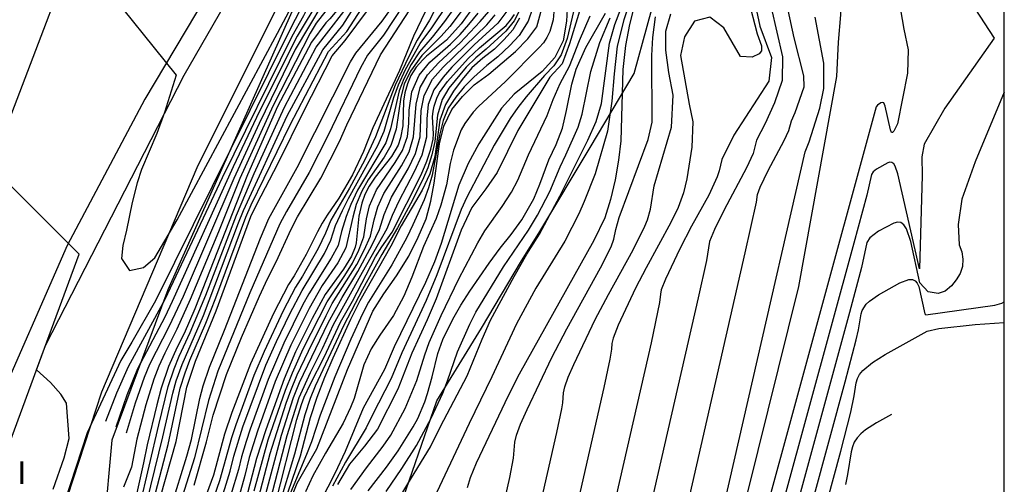
# Model space of a CAD drawing. Units: millimetres. Extents: x 587644 to 587994, y 4796290 to 4796541.
# Drawn here: x 587966 to 587994, y 4796400 to 4796413 of the extents above; entities that cross this region are included whole.
import ezdxf

# ---------------------------------------------------------------- set-up
doc = ezdxf.new("R2010")
doc.units = ezdxf.units.MM
for name, color, linetype in [('010106', 9, 'Continuous'), ('020101', 3, 'CABEZA_TALUD'), ('020104', 34, 'Continuous'), ('020107', 3, 'Continuous'), ('060102', 9, 'Continuous'), ('060113', 4, 'Continuous'), ('060119', 9, 'Continuous'), ('260101', 9, 'Continuous'), ('270304', 9, 'Continuous')]:
    doc.layers.add(name, color=color, linetype=linetype)
doc.layers.add('020105', color=24, linetype='Continuous', lineweight=30)
doc.styles.add('ROMANS', font='romans__.ttf', dxfattribs={"height": 1})
doc.linetypes.add('CABEZA_TALUD', pattern='A,0.1,[204,DONOSTI.shx,S=0.15,R=0,X=0,Y=0],0,0.2', length=0.3)

msp = doc.modelspace()

# ---------------------------------------------------------------- linework, layer by layer
at = {"layer": '010106', "flags": 128}
msp.add_lwpolyline([(587644.049, 4796290.052), (587994.039, 4796290.044), (587994.045, 4796540.037), (587644.054, 4796540.045), (587644.052, 4796434.636)], dxfattribs=at)
at = {"layer": '020101'}
msp.add_polyline3d([(587976.502, 4796398.822, 26.889), (587977.652, 4796402.132, 26.419), (587978.942, 4796404.232, 26.299), (587980.102, 4796406.171, 26.339), (587980.602, 4796406.971, 26.329), (587982.082, 4796409.451, 26.789), (587983.352, 4796411.581, 27.339), (587984.102, 4796414.321, 27.389), (587984.382, 4796415.761, 27.389), (587984.432, 4796417.531, 27.499), (587984.432, 4796418.861, 27.499), (587984.342, 4796420.901, 27.499), (587984.252, 4796421.991, 27.499), (587983.352, 4796424.961, 27.459), (587980.852, 4796427.411, 25.929), (587978.403, 4796428.261, 25.139), (587976.403, 4796428.701, 24.529), (587972.133, 4796431.091, 23.929), (587968.003, 4796433.501, 23.819), (587963.013, 4796437.331, 22.449), (587967.237, 4796444.607, 23.448)], dxfattribs=at)
at = {"layer": '020104', "flags": 128}
for points, elevation in [([(587984.287, 4796390.034), (587988.111, 4796405.434), (587989.211, 4796411.491), (587989.253, 4796412.488), (587989.32, 4796413.272), (587989.339, 4796413.744), (587989.292, 4796414.501), (587989.212, 4796415.021), (587989.092, 4796415.481), (587989.232, 4796415.981), (587989.812, 4796416.531), (587990.19, 4796417.36), (587990.372, 4796418.074), (587990.242, 4796419.161), (587990.072, 4796420.141), (587989.832, 4796421.361), (587989.512, 4796422.741), (587989.152, 4796423.921), (587988.682, 4796425.251), (587988.442, 4796425.881), (587988.192, 4796426.481), (587987.932, 4796427.021), (587986.832, 4796428.971), (587986.312, 4796429.791)], 31.5), ([(587978.225, 4796422.374), (587976.766, 4796419.556), (587976.616, 4796419.119), (587973.337, 4796412.705), (587969.522, 4796405.022), (587968.842, 4796403.832), (587968.522, 4796403.302), (587967.552, 4796401.212), (587966.902, 4796399.242)], 8), ([(587978.339, 4796422.367), (587976.934, 4796419.584), (587976.708, 4796418.928), (587974.05, 4796413.754), (587973.803, 4796413.249), (587973.464, 4796412.652), (587971.452, 4796408.572), (587969.792, 4796405.062), (587968.732, 4796403.112), (587968.402, 4796402.352), (587968.082, 4796401.542)], 8.5), ([(587978.435, 4796422.329), (587977.101, 4796419.612), (587976.8, 4796418.737), (587976.559, 4796418.24), (587976.04, 4796417.259), (587974.509, 4796414.268), (587974.272, 4796413.758), (587973.618, 4796412.659), (587972.532, 4796410.492), (587971.772, 4796408.892), (587970.012, 4796405.002), (587969.792, 4796404.552), (587969.002, 4796403.062), (587968.702, 4796402.302), (587968.382, 4796401.372)], 9), ([(587978.527, 4796422.293), (587977.268, 4796419.64), (587976.892, 4796418.546), (587974.969, 4796414.782), (587974.741, 4796414.267), (587973.562, 4796412.271), (587972.522, 4796410.142), (587971.792, 4796408.552), (587970.322, 4796405.142), (587969.922, 4796404.292), (587969.352, 4796403.182), (587969.202, 4796402.812), (587968.942, 4796402.072), (587968.682, 4796401.202)], 9.5), ([(587978.807, 4796422.179), (587977.602, 4796419.696), (587977.075, 4796418.164), (587976.203, 4796416.467), (587975.887, 4796415.809), (587975.679, 4796415.284), (587975.338, 4796414.248), (587975.261, 4796414.087), (587975.017, 4796413.713), (587974.56, 4796413.159), (587974.443, 4796413.04), (587974.029, 4796412.486), (587973.052, 4796410.632), (587972.182, 4796408.662), (587970.662, 4796404.792), (587970.352, 4796404.082), (587970.152, 4796403.682), (587969.902, 4796403.122), (587969.692, 4796402.502), (587969.562, 4796402.022), (587969.282, 4796400.862), (587969.182, 4796400.342), (587968.832, 4796398.792)], 10.5), ([(587969.062, 4796399.052), (587969.622, 4796401.442), (587969.892, 4796402.552), (587970.062, 4796403.062), (587970.212, 4796403.422), (587970.532, 4796404.112), (587970.982, 4796405.182), (587971.862, 4796407.492), (587972.372, 4796408.692), (587973.252, 4796410.612), (587974.166, 4796412.342), (587975.332, 4796413.857), (587975.662, 4796414.397), (587975.742, 4796414.556), (587976.148, 4796415.793), (587976.346, 4796416.323), (587976.579, 4796416.827), (587977.167, 4796417.973), (587977.769, 4796419.724), (587978.7, 4796421.608), (587979.084, 4796422.069)], 11), ([(587969.272, 4796399.212), (587969.742, 4796401.092), (587970.022, 4796402.352), (587970.122, 4796402.712), (587970.292, 4796403.182), (587970.912, 4796404.602), (587971.922, 4796407.272), (587972.072, 4796407.632), (587973.332, 4796410.362), (587974.359, 4796412.266), (587974.933, 4796412.981), (587975.692, 4796414.167), (587975.941, 4796414.616), (587976.243, 4796415.285), (587976.859, 4796416.973), (587977.258, 4796417.782), (587977.936, 4796419.752), (587978.579, 4796421.042), (587979.34, 4796421.966)], 11.5), ([(587969.402, 4796398.992), (587969.892, 4796400.872), (587970.242, 4796402.502), (587970.382, 4796402.942), (587970.522, 4796403.312), (587970.982, 4796404.372), (587971.272, 4796405.112), (587972.132, 4796407.432), (587972.292, 4796407.792), (587973.412, 4796410.102), (587974.523, 4796412.213), (587975.051, 4796412.79), (587976.131, 4796414.471), (587976.258, 4796414.641), (587976.447, 4796415.018), (587978.103, 4796419.78), (587978.418, 4796420.42), (587978.737, 4796420.81), (587978.838, 4796420.965), (587979.352, 4796421.96)], 12), ([(587966.572, 4796399.582), (587966.892, 4796400.492), (587967.032, 4796401.052), (587966.952, 4796402.072), (587966.792, 4796402.332), (587966.492, 4796402.662), (587966.092, 4796403.032), (587967.322, 4796406.372), (587959.313, 4796414.352)], 8), ([(587978.057, 4796414.312), (587977.437, 4796413.126), (587977.082, 4796412.541), (587976.842, 4796412.071), (587976.452, 4796411.241), (587975.882, 4796409.751), (587975.562, 4796409.072), (587975.132, 4796408.272), (587974.592, 4796407.352), (587974.432, 4796406.972), (587974.222, 4796406.532), (587973.772, 4796405.732), (587973.572, 4796405.412), (587973.212, 4796404.732), (587972.662, 4796403.562), (587972.362, 4796402.862), (587971.842, 4796401.442), (587971.722, 4796401.072), (587971.372, 4796399.822), (587971.002, 4796398.752)], 16), ([(587976.689, 4796413.565), (587976.109, 4796412.688), (587975.648, 4796412.111), (587975.452, 4796411.741), (587974.512, 4796409.802), (587973.962, 4796408.722), (587973.312, 4796407.602), (587973.122, 4796407.242), (587972.252, 4796405.252), (587971.322, 4796402.992), (587971.052, 4796402.142), (587970.652, 4796400.492), (587970.192, 4796399.032)], 14), ([(587971.082, 4796398.172), (587971.682, 4796400.102), (587971.792, 4796400.542), (587972.052, 4796401.382), (587972.712, 4796403.162), (587973.022, 4796403.852), (587973.402, 4796404.642), (587973.762, 4796405.322), (587974.412, 4796406.392), (587974.592, 4796406.772), (587974.722, 4796407.192), (587974.932, 4796407.632), (587975.102, 4796407.972), (587975.952, 4796409.501), (587976.132, 4796409.921), (587976.412, 4796410.891), (587976.542, 4796411.251), (587976.752, 4796411.701), (587977.172, 4796412.451), (587977.512, 4796412.901), (587977.982, 4796413.601)], 16.5), ([(587981.432, 4796413.791), (587981.402, 4796413.091), (587981.302, 4796412.521), (587981.062, 4796412.041), (587980.692, 4796411.641), (587979.882, 4796410.981), (587979.522, 4796410.581), (587978.862, 4796409.551), (587978.562, 4796408.981), (587978.292, 4796408.361), (587977.782, 4796406.672), (587977.582, 4796406.142), (587977.322, 4796405.552), (587976.422, 4796403.692), (587976.142, 4796403.042), (587975.522, 4796401.922), (587975.002, 4796400.672), (587974.702, 4796400.042), (587974.102, 4796398.852)], 23.5), ([(587983.212, 4796413.601), (587983.052, 4796413.131), (587982.862, 4796412.371), (587982.772, 4796411.571), (587982.712, 4796410.781), (587982.582, 4796409.921), (587982.222, 4796408.691), (587981.912, 4796407.891), (587981.752, 4796407.531), (587981.352, 4796406.741), (587980.512, 4796405.382), (587979.952, 4796404.362), (587979.242, 4796402.832), (587978.582, 4796401.477), (587977.419, 4796399.006)], 27), ([(587986.642, 4796413.741), (587986.902, 4796412.731), (587987.032, 4796412.381), (587987.032, 4796412.241), (587986.962, 4796412.151), (587986.762, 4796412.051), (587986.422, 4796412.071), (587985.942, 4796412.901), (587985.542, 4796413.211), (587985.092, 4796413.091), (587984.802, 4796412.641), (587984.692, 4796412.101), (587984.942, 4796410.701), (587985.052, 4796410.191), (587985.021, 4796409.459), (587984.877, 4796408.542), (587984.782, 4796408.136), (587984.628, 4796407.716), (587984.416, 4796407.283), (587983.698, 4796405.978), (587983.395, 4796405.386), (587982.893, 4796404.318), (587982.743, 4796403.939), (587982.71, 4796403.789), (587982.701, 4796403.624), (587982.654, 4796403.333), (587982.481, 4796402.517), (587980.872, 4796395.462)], 29), ([(587969.982, 4796399.072), (587970.432, 4796400.542), (587970.562, 4796401.022), (587970.802, 4796402.202), (587970.902, 4796402.572), (587971.082, 4796403.102), (587971.522, 4796404.172), (587972.562, 4796406.832), (587972.802, 4796407.402), (587973.622, 4796408.872), (587975.162, 4796411.921), (587975.316, 4796412.173), (587976.078, 4796413.088), (587976.359, 4796413.492)], 13.5), ([(587970.642, 4796399.702), (587971.002, 4796400.952), (587971.192, 4796401.722), (587971.572, 4796402.892), (587972.012, 4796403.962), (587972.532, 4796405.152), (587972.762, 4796405.652), (587973.012, 4796406.142), (587973.442, 4796407.092), (587973.632, 4796407.442), (587974.302, 4796408.562), (587974.842, 4796409.622), (587975.052, 4796410.101), (587976.029, 4796412.121), (587976.869, 4796413.417)], 14.5), ([(587978.162, 4796413.491), (587977.872, 4796413.081), (587977.522, 4796412.631), (587977.152, 4796412.211), (587976.912, 4796411.841), (587976.702, 4796411.431), (587976.562, 4796411.081), (587976.312, 4796409.981), (587976.182, 4796409.581), (587975.362, 4796408.212), (587975.172, 4796407.802), (587975.032, 4796407.452), (587974.902, 4796407.022), (587974.802, 4796406.622), (587974.602, 4796406.252), (587973.952, 4796405.222), (587973.772, 4796404.892), (587973.232, 4796403.802), (587972.782, 4796402.752), (587972.262, 4796401.322), (587972.142, 4796400.962), (587972.012, 4796400.522), (587971.922, 4796400.152), (587971.482, 4796398.692)], 17), ([(587978.732, 4796413.531), (587978.352, 4796413.011), (587977.932, 4796412.541), (587977.352, 4796412.081), (587977.252, 4796411.981), (587977.052, 4796411.761), (587976.902, 4796411.521), (587976.802, 4796411.281), (587976.732, 4796411.021), (587976.692, 4796410.781), (587976.672, 4796410.071), (587976.602, 4796409.721), (587976.532, 4796409.511), (587976.342, 4796409.191), (587975.872, 4796408.592), (587975.702, 4796408.332), (587975.572, 4796408.092), (587975.482, 4796407.842), (587975.402, 4796407.462), (587975.322, 4796406.692), (587975.292, 4796406.572), (587975.192, 4796406.312), (587974.952, 4796405.932), (587974.422, 4796405.202), (587974.052, 4796404.512), (587973.572, 4796403.552), (587973.242, 4796402.772), (587972.712, 4796401.302), (587972.442, 4796400.472), (587971.742, 4796397.772)], 18), ([(587972.372, 4796399.542), (587972.782, 4796401.012), (587973.282, 4796402.442), (587973.482, 4796402.942), (587973.792, 4796403.632), (587974.482, 4796404.992), (587974.992, 4796405.752), (587975.212, 4796406.112), (587975.402, 4796406.482), (587975.542, 4796406.872), (587975.622, 4796407.392), (587975.712, 4796407.762), (587975.912, 4796408.222), (587976.452, 4796409.011), (587976.662, 4796409.361), (587976.802, 4796409.761), (587976.842, 4796410.141), (587976.852, 4796410.521), (587976.932, 4796411.051), (587977.142, 4796411.531), (587977.452, 4796411.911), (587978.052, 4796412.431), (587978.322, 4796412.711), (587978.572, 4796413.001), (587978.842, 4796413.321)], 18.5), ([(587972.452, 4796399.142), (587972.842, 4796400.612), (587973.302, 4796402.072), (587973.432, 4796402.432), (587973.622, 4796402.882), (587973.942, 4796403.572), (587974.452, 4796404.602), (587974.632, 4796404.942), (587975.342, 4796406.072), (587975.552, 4796406.482), (587975.732, 4796406.892), (587975.842, 4796407.362), (587975.952, 4796407.732), (587976.122, 4796408.122), (587976.632, 4796408.921), (587976.852, 4796409.321), (587976.982, 4796409.751), (587977.052, 4796410.701), (587977.172, 4796411.181), (587977.382, 4796411.541), (587977.712, 4796411.901), (587978.322, 4796412.471), (587978.902, 4796413.081), (587979.152, 4796413.371)], 19), ([(587972.672, 4796399.302), (587973.162, 4796401.142), (587973.512, 4796402.232), (587973.682, 4796402.662), (587974.512, 4796404.382), (587974.922, 4796405.122), (587975.372, 4796405.872), (587975.782, 4796406.642), (587975.992, 4796407.082), (587976.132, 4796407.512), (587976.342, 4796408.012), (587976.822, 4796408.831), (587977.032, 4796409.271), (587977.172, 4796409.751), (587977.202, 4796410.511), (587977.282, 4796410.951), (587977.532, 4796411.421), (587977.832, 4796411.761), (587979.092, 4796412.991), (587979.342, 4796413.271)], 19.5), ([(587972.982, 4796399.132), (587973.612, 4796401.592), (587973.742, 4796402.032), (587973.822, 4796402.242), (587974.002, 4796402.622), (587974.402, 4796403.392), (587974.872, 4796404.402), (587975.212, 4796405.012), (587975.882, 4796406.292), (587976.062, 4796406.582), (587976.362, 4796407.002), (587977.202, 4796408.661), (587977.362, 4796409.051), (587977.482, 4796409.401), (587977.542, 4796409.691), (587977.552, 4796409.841), (587977.532, 4796410.331), (587977.542, 4796410.491), (587977.572, 4796410.641), (587977.652, 4796410.871), (587977.732, 4796411.031), (587977.962, 4796411.351), (587978.562, 4796412.011), (587978.882, 4796412.321), (587979.652, 4796412.971), (587979.782, 4796413.121), (587979.892, 4796413.281)], 20.5), ([(587980.062, 4796413.441), (587979.882, 4796413.101), (587979.642, 4796412.801), (587979.082, 4796412.281), (587978.782, 4796412.031), (587978.502, 4796411.761), (587978.002, 4796411.161), (587977.802, 4796410.831), (587977.672, 4796410.381), (587977.592, 4796409.621), (587977.512, 4796409.231), (587977.392, 4796408.861), (587977.242, 4796408.501), (587976.892, 4796407.822), (587976.512, 4796407.132), (587976.062, 4796406.362), (587975.502, 4796405.352), (587974.962, 4796404.322), (587974.142, 4796402.562), (587973.992, 4796402.202), (587973.842, 4796401.732), (587973.542, 4796400.592), (587973.092, 4796399.092)], 21), ([(587980.412, 4796413.461), (587980.292, 4796413.091), (587980.032, 4796412.681), (587979.762, 4796412.391), (587979.412, 4796412.061), (587979.092, 4796411.811), (587978.722, 4796411.481), (587978.442, 4796411.201), (587978.202, 4796410.901), (587977.982, 4796410.581), (587977.832, 4796410.221), (587977.742, 4796409.841), (587977.522, 4796408.651), (587977.412, 4796408.281), (587977.282, 4796407.932), (587976.962, 4796407.212), (587976.782, 4796406.852), (587976.352, 4796406.062), (587975.682, 4796404.982), (587975.502, 4796404.642), (587975.172, 4796403.912), (587974.702, 4796402.832), (587974.282, 4796401.722), (587974.032, 4796400.952), (587973.892, 4796400.582), (587973.422, 4796399.482)], 22), ([(587981.042, 4796413.481), (587981.012, 4796413.131), (587980.912, 4796412.791), (587980.832, 4796412.621), (587980.732, 4796412.471), (587980.612, 4796412.331), (587979.632, 4796411.351), (587978.852, 4796410.631), (587978.702, 4796410.471), (587978.462, 4796410.141), (587978.352, 4796409.961), (587978.132, 4796409.371), (587978.042, 4796408.981), (587977.932, 4796408.371), (587977.772, 4796407.781), (587977.632, 4796407.402), (587977.272, 4796406.592), (587976.932, 4796405.702), (587976.702, 4796405.152), (587976.402, 4796404.602), (587976.002, 4796404.032), (587975.752, 4796403.632), (587975.542, 4796403.172), (587975.262, 4796402.202), (587975.162, 4796401.942), (587974.942, 4796401.492), (587974.432, 4796400.622), (587974.072, 4796399.972), (587973.862, 4796399.512)], 23), ([(587981.602, 4796413.371), (587981.422, 4796412.591), (587981.242, 4796412.121), (587981.032, 4796411.801), (587980.762, 4796411.521), (587980.232, 4796410.911), (587979.992, 4796410.601), (587979.772, 4796410.281), (587979.312, 4796409.511), (587978.522, 4796408.011), (587978.352, 4796407.661), (587977.652, 4796405.772), (587977.342, 4796405.032), (587976.642, 4796403.522), (587976.332, 4796402.782), (587975.782, 4796401.712), (587975.612, 4796401.352), (587975.012, 4796400.362), (587974.642, 4796399.672)], 24), ([(587981.812, 4796413.511), (587981.482, 4796412.441), (587981.272, 4796411.861), (587980.912, 4796411.481), (587979.992, 4796409.941), (587979.392, 4796408.721), (587979.072, 4796408.251), (587978.662, 4796407.711), (587978.352, 4796407.062), (587977.632, 4796405.082), (587977.372, 4796404.472), (587976.932, 4796403.512), (587976.522, 4796402.472), (587975.942, 4796401.322), (587975.562, 4796400.822), (587975.132, 4796400.312), (587974.782, 4796399.722)], 24.5), ([(587975.672, 4796399.542), (587976.202, 4796400.222), (587976.532, 4796400.692), (587976.972, 4796401.382), (587977.102, 4796401.622), (587977.302, 4796402.102), (587977.382, 4796402.342), (587977.522, 4796402.832), (587977.682, 4796403.502), (587977.822, 4796403.902), (587978.112, 4796404.492), (587978.342, 4796404.892), (587978.602, 4796405.302), (587979.162, 4796406.112), (587979.482, 4796406.541), (587979.802, 4796406.931), (587980.112, 4796407.361), (587980.452, 4796407.961), (587980.632, 4796408.391), (587980.892, 4796409.091), (587981.102, 4796409.531), (587981.282, 4796410.001), (587981.402, 4796410.511), (587981.552, 4796411.271), (587981.682, 4796411.711), (587981.952, 4796412.331), (587982.522, 4796413.321)], 25.5), ([(587976.492, 4796399.192), (587976.812, 4796399.742), (587977.472, 4796400.812), (587977.762, 4796401.392), (587978.532, 4796402.852), (587978.962, 4796403.912), (587979.202, 4796404.462), (587979.882, 4796405.722), (587980.252, 4796406.371), (587980.622, 4796406.941), (587981.202, 4796408.041), (587982.012, 4796409.661), (587982.252, 4796410.201), (587982.412, 4796410.721), (587982.642, 4796412.461), (587982.792, 4796413.001), (587982.972, 4796413.451)], 26.5), ([(587979.823, 4796395.513), (587981.121, 4796401.221), (587981.261, 4796401.904), (587981.289, 4796402.073), (587981.309, 4796402.366), (587981.348, 4796402.543), (587981.449, 4796402.817), (587981.613, 4796403.186), (587982.23, 4796404.478), (587982.611, 4796405.202), (587983.325, 4796406.49), (587983.664, 4796407.173), (587983.735, 4796407.357), (587983.822, 4796407.67), (587983.935, 4796408.338), (587984.432, 4796410.038), (587984.482, 4796410.961), (587984.352, 4796411.611), (587984.272, 4796412.251), (587984.272, 4796412.801), (587984.412, 4796413.301)], 28.5), ([(587986.882, 4796413.401), (587986.982, 4796412.951), (587987.32, 4796412.047), (587987.243, 4796411.365), (587986.231, 4796409.804), (587985.884, 4796409.103), (587985.806, 4796408.769), (587985.75, 4796408.599), (587985.507, 4796408.071), (587985.012, 4796407.175), (587984.671, 4796406.518), (587984.26, 4796405.644), (587984.137, 4796405.334), (587984.11, 4796405.211), (587984.088, 4796404.97), (587983.841, 4796403.812), (587981.92, 4796395.411)], 29.5), ([(587982.916, 4796390.458), (587986.561, 4796406.403), (587986.887, 4796407.867), (587986.917, 4796408.088), (587986.996, 4796408.298), (587987.224, 4796408.783), (587987.688, 4796409.646), (587987.823, 4796409.939), (587987.898, 4796410.219), (587988.001, 4796410.461), (587988.266, 4796411.198), (587988.257, 4796411.518), (587987.972, 4796412.611), (587987.802, 4796413.411)], 30.5), ([(587991.049, 4796413.423), (587991.146, 4796412.858), (587991.269, 4796412.268), (587991.246, 4796411.596), (587990.96, 4796410.126), (587990.855, 4796409.921), (587990.818, 4796409.883), (587990.79, 4796409.882), (587990.753, 4796409.956), (587990.6, 4796410.638), (587990.56, 4796410.735), (587990.523, 4796410.75), (587990.48, 4796410.735), (587990.377, 4796410.672), (587990.342, 4796410.619), (587984.766, 4796390.21)], 32), ([(587980.042, 4796413.181), (587979.852, 4796412.841), (587979.602, 4796412.561), (587979.322, 4796412.281), (587978.982, 4796412.021), (587978.662, 4796411.741), (587978.382, 4796411.411), (587978.132, 4796411.071), (587977.902, 4796410.691), (587977.742, 4796410.231), (587977.592, 4796409.191), (587977.452, 4796408.691), (587977.232, 4796408.211), (587976.622, 4796407.182), (587976.322, 4796406.602), (587975.432, 4796405.022), (587975.162, 4796404.482), (587974.652, 4796403.362), (587974.412, 4796402.812), (587974.182, 4796402.232), (587973.992, 4796401.642), (587973.702, 4796400.542), (587973.222, 4796399.132)], 21.5), ([(587976.192, 4796399.522), (587976.642, 4796400.182), (587977.062, 4796400.842), (587977.492, 4796401.632), (587977.822, 4796402.352), (587977.962, 4796402.712), (587978.252, 4796403.552), (587978.602, 4796404.352), (587978.782, 4796404.692), (587979.582, 4796406.002), (587980.302, 4796407.061), (587980.562, 4796407.491), (587980.912, 4796408.181), (587981.212, 4796408.891), (587981.382, 4796409.231), (587981.732, 4796410.031), (587981.852, 4796410.411), (587982.102, 4796411.641), (587982.362, 4796412.481), (587982.662, 4796413.191)], 26), ([(587978.775, 4796395.564), (587979.761, 4796399.926), (587979.868, 4796400.476), (587979.908, 4796400.944), (587979.953, 4796401.148), (587980.07, 4796401.463), (587980.259, 4796401.889), (587980.971, 4796403.382), (587981.411, 4796404.216), (587982.382, 4796405.969), (587982.689, 4796406.578), (587982.768, 4796406.798), (587982.821, 4796407.084), (587982.921, 4796407.423), (587983.755, 4796409.675), (587983.872, 4796410.181), (587983.862, 4796412.101), (587983.892, 4796412.621), (587983.972, 4796413.221)], 28), ([(587985.273, 4796396.16), (587988.288, 4796409.322), (587988.41, 4796409.608), (587988.72, 4796410.579), (587988.83, 4796411.154), (587988.83, 4796411.884), (587988.582, 4796413.211)], 31), ([(587994.042, 4796411.045), (587993.207, 4796409.029), (587992.813, 4796407.957), (587992.715, 4796407.227), (587992.741, 4796406.641), (587992.813, 4796406.433), (587992.851, 4796406.223), (587992.839, 4796406.011), (587992.767, 4796405.813), (587992.655, 4796405.631), (587992.515, 4796405.453), (587992.337, 4796405.299), (587992.135, 4796405.23), (587991.841, 4796405.285), (587991.6, 4796405.541), (587991.341, 4796406.73), (587991.216, 4796407.099), (587991.14, 4796407.217), (587991.052, 4796407.278), (587990.955, 4796407.29), (587990.851, 4796407.265), (587990.414, 4796407.029), (587990.159, 4796406.836), (587990.075, 4796406.704), (587989.916, 4796405.981), (587989.575, 4796404.686), (587986.035, 4796391.733)], 33), ([(587986.259, 4796390.99), (587989.45, 4796402.682), (587989.763, 4796403.893), (587989.831, 4796404.186), (587989.909, 4796404.647), (587989.939, 4796404.74), (587990.057, 4796404.925), (587990.155, 4796405.016), (587990.413, 4796405.195), (587991.024, 4796405.537), (587991.288, 4796405.635), (587991.391, 4796405.638), (587991.47, 4796405.601), (587991.528, 4796405.531), (587991.571, 4796405.436), (587991.753, 4796404.647), (587991.776, 4796404.621), (587993.771, 4796404.9), (587993.973, 4796404.956), (587994.042, 4796404.993)], 33.5), ([(587985.927, 4796388.172), (587989.324, 4796400.678), (587989.609, 4796401.806), (587989.707, 4796402.283), (587989.765, 4796402.656), (587989.803, 4796402.776), (587989.864, 4796402.896), (587989.955, 4796403.014), (587990.236, 4796403.246), (587990.605, 4796403.474), (587991.812, 4796404.143), (587992.154, 4796404.226), (587993.2, 4796404.342), (587994.042, 4796404.398)], 34), ([(587990.784, 4796401.738), (587990.356, 4796401.501), (587990.037, 4796401.297), (587989.902, 4796401.186), (587989.792, 4796401.068), (587989.711, 4796400.94), (587989.655, 4796400.805), (587989.617, 4796400.663), (587989.516, 4796400.011), (587989.455, 4796399.718)], 34.5)]:
    msp.add_lwpolyline(points, dxfattribs=dict(at, elevation=elevation))
at = {"layer": '020105', "flags": 128}
for points, elevation in [([(587962.251, 4796428.888), (587962.163, 4796428.691), (587961.523, 4796426.341), (587961.193, 4796424.171), (587960.923, 4796422.921), (587960.873, 4796422.541), (587961.373, 4796422.391), (587970.122, 4796411.532), (587969.782, 4796410.452), (587969.562, 4796409.852), (587969.122, 4796408.812), (587968.992, 4796408.422), (587968.852, 4796407.862), (587968.692, 4796407.062), (587968.582, 4796406.622), (587968.542, 4796406.242), (587968.772, 4796405.892), (587969.182, 4796405.982), (587969.502, 4796406.262), (587970.152, 4796407.362), (587973.047, 4796412.743), (587976.525, 4796419.31), (587976.599, 4796419.528), (587978.151, 4796422.439)], 7.5), ([(587978.679, 4796422.231), (587977.435, 4796419.668), (587976.983, 4796418.355), (587976.72, 4796417.821), (587975.827, 4796416.106), (587975.428, 4796415.295), (587974.864, 4796414.002), (587974.659, 4796413.656), (587974.171, 4796413.036), (587973.992, 4796412.747), (587972.922, 4796410.662), (587971.962, 4796408.552), (587971.342, 4796407.012), (587970.532, 4796405.062), (587970.142, 4796404.202), (587969.792, 4796403.512), (587969.622, 4796403.132), (587969.482, 4796402.762), (587969.242, 4796402.022), (587968.982, 4796401.032), (587968.832, 4796400.222), (587968.602, 4796399.642)], 10), ([(587969.672, 4796399.362), (587970.122, 4796400.962), (587970.432, 4796402.532), (587970.682, 4796403.282), (587971.282, 4796404.732), (587972.282, 4796407.452), (587972.452, 4796407.812), (587973.072, 4796408.992), (587973.832, 4796410.532), (587974.632, 4796412.091), (587975.003, 4796412.537), (587975.986, 4796413.866), (587976.225, 4796414.167), (587976.414, 4796414.445), (587976.645, 4796414.873), (587976.678, 4796415.159), (587976.779, 4796415.491), (587977.475, 4796417.469), (587978.277, 4796419.824), (587979.365, 4796421.961)], 12.5), ([(587984.248, 4796421.258), (587984.492, 4796419.661), (587984.842, 4796416.651), (587984.832, 4796416.121), (587984.772, 4796415.701), (587984.432, 4796415.221), (587984.102, 4796414.891), (587983.782, 4796414.501), (587983.542, 4796414.061), (587983.362, 4796413.561), (587983.222, 4796413.001), (587983.102, 4796412.391), (587983.022, 4796411.701), (587982.972, 4796409.641), (587982.902, 4796409.081), (587982.802, 4796408.511), (587982.672, 4796407.941), (587982.502, 4796407.421), (587982.184, 4796406.761), (587980.032, 4796402.9), (587979.712, 4796402.282), (587978.79, 4796400.339), (587978.612, 4796399.912), (587978.525, 4796399.624)], 27.5), ([(587987.142, 4796414.211), (587987.642, 4796412.06), (587987.629, 4796411.378), (587987.41, 4796410.734), (587987.136, 4796410.14), (587986.891, 4796409.661), (587986.787, 4796409.269), (587986.597, 4796408.858), (587985.948, 4796407.651), (587985.675, 4796407.076), (587985.532, 4796406.729), (587985.441, 4796406.189), (587985.201, 4796405.107), (587982.968, 4796395.36)], 30), ([(587977.317, 4796413.361), (587976.982, 4796412.661), (587976.572, 4796411.671), (587975.802, 4796410.011), (587975.532, 4796409.332), (587975.212, 4796408.662), (587974.822, 4796407.982), (587974.482, 4796407.492), (587974.342, 4796407.262), (587974.202, 4796407.012), (587973.882, 4796406.362), (587973.532, 4796405.742), (587973.372, 4796405.492), (587972.932, 4796404.652), (587972.272, 4796403.202), (587971.732, 4796401.802), (587971.522, 4796401.172), (587971.202, 4796399.992), (587970.892, 4796399.152)], 15), ([(587978.352, 4796413.371), (587978.032, 4796412.941), (587977.782, 4796412.661), (587977.222, 4796412.101), (587976.892, 4796411.651), (587976.712, 4796411.271), (587976.612, 4796410.901), (587976.482, 4796409.971), (587976.322, 4796409.501), (587976.132, 4796409.171), (587975.672, 4796408.512), (587975.482, 4796408.182), (587975.322, 4796407.802), (587975.222, 4796407.432), (587975.022, 4796406.552), (587974.792, 4796406.122), (587974.342, 4796405.462), (587973.962, 4796404.802), (587973.432, 4796403.742), (587972.982, 4796402.692), (587972.472, 4796401.262), (587972.232, 4796400.502), (587972.102, 4796399.982), (587971.382, 4796397.372)], 17.5), ([(587979.732, 4796413.461), (587979.412, 4796413.031), (587978.732, 4796412.411), (587978.082, 4796411.761), (587977.832, 4796411.481), (587977.562, 4796411.111), (587977.402, 4796410.691), (587977.362, 4796410.271), (587977.352, 4796409.741), (587977.222, 4796409.221), (587977.002, 4796408.741), (587976.552, 4796407.902), (587976.362, 4796407.482), (587976.212, 4796407.102), (587975.492, 4796405.842), (587974.662, 4796404.332), (587974.342, 4796403.632), (587973.992, 4796402.942), (587973.662, 4796402.222), (587973.322, 4796401.122), (587972.842, 4796399.272)], 20), ([(587973.412, 4796399.252), (587973.622, 4796399.762), (587974.182, 4796400.752), (587975.072, 4796403.042), (587975.802, 4796404.722), (587976.122, 4796405.222), (587976.492, 4796405.742), (587976.842, 4796406.312), (587977.112, 4796406.862), (587977.342, 4796407.392), (587977.482, 4796407.902), (587977.572, 4796408.421), (587977.732, 4796409.551), (587977.852, 4796410.061), (587978.082, 4796410.541), (587978.392, 4796410.921), (587978.732, 4796411.251), (587979.152, 4796411.561), (587979.922, 4796412.221), (587980.282, 4796412.581), (587980.542, 4796412.931), (587980.682, 4796413.461)], 22.5), ([(587993.193, 4796413.46), (587993.748, 4796412.605), (587992.329, 4796410.578), (587991.725, 4796409.539), (587991.666, 4796409.173), (587991.668, 4796408.64), (587991.592, 4796405.947), (587990.971, 4796408.684), (587990.895, 4796408.905), (587990.85, 4796408.976), (587990.797, 4796409.012), (587990.739, 4796409.02), (587990.677, 4796409.005), (587990.355, 4796408.825), (587990.261, 4796408.748), (587990.211, 4796408.668), (587990.07, 4796408.068), (587989.7, 4796406.689), (587985.056, 4796389.701)], 32.5), ([(587975.172, 4796399.572), (587975.622, 4796400.202), (587976.102, 4796400.822), (587976.322, 4796401.142), (587976.742, 4796401.912), (587977.072, 4796402.722), (587977.302, 4796403.462), (587977.432, 4796403.822), (587977.782, 4796404.602), (587978.292, 4796405.652), (587978.832, 4796406.692), (587979.042, 4796407.041), (587979.542, 4796407.741), (587979.812, 4796408.161), (587979.992, 4796408.501), (587980.302, 4796409.231), (587980.842, 4796410.371), (587981.012, 4796410.831), (587981.212, 4796411.291), (587981.482, 4796411.791), (587981.772, 4796412.531), (587982.082, 4796413.251)], 25)]:
    msp.add_lwpolyline(points, dxfattribs=dict(at, elevation=elevation))
at = {"layer": '020107'}
msp.add_polyline3d([(587978.356, 4796422.361, 5.658), (587974.062, 4796414.711, 7.41), (587969.882, 4796405.342, 8.02), (587968.262, 4796401.002, 8.26), (587968.042, 4796398.552, 8.48)], dxfattribs=at)
at = {"layer": '060102'}
msp.add_polyline3d([(587976.32, 4796423.166, 6.061), (587975.202, 4796420.491, 6.49), (587972.472, 4796416.301, 7.01), (587969.222, 4796410.842, 7.6), (587966.972, 4796406.622, 8.07), (587964.802, 4796401.672, 8.4), (587962.222, 4796394.422, 9.19), (587959.092, 4796384.493, 9.88), (587954.922, 4796371.283, 10.98), (587951.102, 4796358.953, 11.84), (587946.422, 4796343.954, 13.26), (587941.081, 4796329.305, 14.38), (587934.851, 4796314.335, 15.6), (587928.561, 4796301.196, 16.7), (587922.617, 4796290.046, 17.428)], dxfattribs=at)
at = {"layer": '060113'}
msp.add_polyline3d([(587977.542, 4796420.911, 6.3), (587973.312, 4796414.051, 7.04), (587970.722, 4796408.862, 7.34), (587967.962, 4796402.382, 8.27), (587964.682, 4796392.382, 8.96), (587961.352, 4796382.293, 9.71), (587958.162, 4796371.923, 10.76), (587954.722, 4796361.703, 11.45), (587951.182, 4796349.514, 12.49), (587948.132, 4796340.464, 12.98), (587945.471, 4796332.614, 14.35), (587943.1, 4796326.607, 14.583)], dxfattribs=at)
at = {"layer": '060119'}
msp.add_polyline3d([(587923.388, 4796290.046, 17.51), (587926.851, 4796296.096, 17.05), (587931.901, 4796306.485, 16.23), (587936.851, 4796317.335, 15.24), (587942.161, 4796330.304, 14.23), (587946.352, 4796341.624, 13.18), (587949.932, 4796352.974, 12.35), (587954.152, 4796366.293, 11.26), (587958.222, 4796379.543, 10.3), (587963.002, 4796394.652, 8.94), (587966.352, 4796403.732, 8.15), (587970.352, 4796411.532, 7.21), (587975.382, 4796420.261, 6.42), (587977.134, 4796422.844, 6.17)], dxfattribs=at)
at = {"layer": '260101'}
msp.add_polyline3d([(587971.19, 4796425.195, 6.76), (587967.473, 4796415.971, 7.55), (587963.402, 4796405.302, 8.19), (587959.462, 4796393.502, 9.36), (587955.722, 4796381.663, 10.3), (587951.462, 4796367.343, 11.36), (587946.712, 4796352.134, 12.53), (587941.852, 4796337.664, 13.77), (587936.281, 4796323.155, 14.93), (587935.191, 4796320.495, 14.95)], dxfattribs=at)

# ---------------------------------------------------------------- texts
at = {"layer": '270304', "style": 'ROMANS', "oblique": 0}
msp.add_text('I', height=0.65, rotation=359.9988, dxfattribs=at).set_placement((587965.534, 4796399.739, 8.415))

doc.saveas('drawing.dxf')
